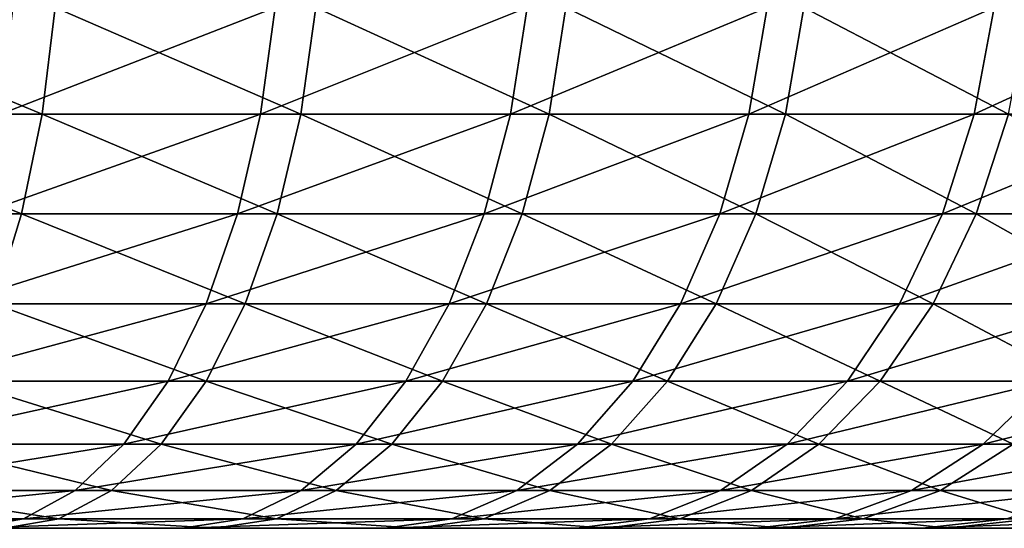
# Model space of a CAD drawing. Extents: x 0 to 475, y 0 to 366.
# Drawn here: x 445 to 450, y 0 to 2 of the extents above; entities that cross this region are included whole.
import ezdxf

# ---------------------------------------------------------------- set-up
doc = ezdxf.new("R2010")
doc.units = 0

msp = doc.modelspace()

# ---------------------------------------------------------------- linework, layer by layer
for points in [[(444.274506, 1.935765, 389.410706), (445.527313, 1.935765, 388.86969), (444.325714, 2.433285, 389.542206)], [(444.274506, 1.935765, 57.410702), (445.527313, 1.935765, 56.869759), (444.325714, 2.433285, 57.542198)], [(444.325714, 2.433285, 389.542206), (445.527313, 1.935765, 388.86969), (445.587891, 2.433285, 388.997192)], [(444.325714, 2.433285, 57.542198), (445.527313, 1.935765, 56.869759), (445.587891, 2.433285, 56.997169)], [(446.549194, 1.935765, 355.655701), (445.332001, 1.935765, 355.038696), (446.617615, 2.433285, 355.532196)], [(446.617615, 2.433285, 355.532196), (445.332001, 1.935765, 355.038696), (445.391205, 2.433285, 354.910614)], [(446.549194, 1.935765, 23.655649), (445.332001, 1.935765, 23.0387), (446.617615, 2.433285, 23.532209)], [(446.617615, 2.433285, 23.532209), (445.332001, 1.935765, 23.0387), (445.391205, 2.433285, 22.910589)], [(446.737305, 1.935765, 388.2388), (445.587891, 2.433285, 388.997192), (445.527313, 1.935765, 388.86969)], [(446.737305, 1.935765, 56.2388), (445.587891, 2.433285, 56.997169), (445.527313, 1.935765, 56.869759)], [(446.807098, 2.433285, 388.361389), (445.587891, 2.433285, 388.997192), (446.737305, 1.935765, 388.2388)], [(446.807098, 2.433285, 56.361439), (445.587891, 2.433285, 56.997169), (446.737305, 1.935765, 56.2388)], [(446.617615, 2.433285, 355.532196), (447.795288, 2.433285, 356.241699), (446.549194, 1.935765, 355.655701)], [(446.549194, 1.935765, 355.655701), (447.795288, 2.433285, 356.241699), (447.718109, 1.935765, 356.359802)], [(446.617615, 2.433285, 23.532209), (447.795288, 2.433285, 24.24169), (446.549194, 1.935765, 23.655649)], [(446.549194, 1.935765, 23.655649), (447.795288, 2.433285, 24.24169), (447.718109, 1.935765, 24.35981)], [(447.89801, 1.935765, 387.52121), (446.807098, 2.433285, 388.361389), (446.737305, 1.935765, 388.2388)], [(447.89801, 1.935765, 55.521191), (446.807098, 2.433285, 56.361439), (446.737305, 1.935765, 56.2388)], [(447.976593, 2.433285, 387.638397), (446.807098, 2.433285, 388.361389), (447.89801, 1.935765, 387.52121)], [(447.976593, 2.433285, 55.63842), (446.807098, 2.433285, 56.361439), (447.89801, 1.935765, 55.521191)], [(448.832489, 1.935765, 357.1474), (447.718109, 1.935765, 356.359802), (448.918091, 2.433285, 357.035187)], [(448.918091, 2.433285, 357.035187), (447.718109, 1.935765, 356.359802), (447.795288, 2.433285, 356.241699)], [(448.832489, 1.935765, 25.147409), (447.718109, 1.935765, 24.35981), (448.918091, 2.433285, 25.035231)], [(448.918091, 2.433285, 25.035231), (447.718109, 1.935765, 24.35981), (447.795288, 2.433285, 24.24169)], [(449.003296, 1.935765, 386.720795), (447.976593, 2.433285, 387.638397), (447.89801, 1.935765, 387.52121)], [(449.003296, 1.935765, 54.720772), (447.976593, 2.433285, 55.63842), (447.89801, 1.935765, 55.521191)], [(449.090088, 2.433285, 386.832001), (447.976593, 2.433285, 387.638397), (449.003296, 1.935765, 386.720795)], [(449.090088, 2.433285, 54.831951), (447.976593, 2.433285, 55.63842), (449.003296, 1.935765, 54.720772)], [(449.886505, 1.935765, 358.014313), (448.832489, 1.935765, 357.1474), (449.980011, 2.433285, 357.9086)], [(449.980011, 2.433285, 357.9086), (448.832489, 1.935765, 357.1474), (448.918091, 2.433285, 357.035187)], [(449.886505, 1.935765, 26.01425), (448.832489, 1.935765, 25.147409), (449.980011, 2.433285, 25.908621)], [(449.980011, 2.433285, 25.908621), (448.832489, 1.935765, 25.147409), (448.918091, 2.433285, 25.035231)], [(449.003296, 1.935765, 386.720795), (450.047089, 1.935765, 385.841797), (449.090088, 2.433285, 386.832001)], [(449.003296, 1.935765, 54.720772), (450.047089, 1.935765, 53.841831), (449.090088, 2.433285, 54.831951)], [(449.090088, 2.433285, 386.832001), (450.047089, 1.935765, 385.841797), (450.141907, 2.433285, 385.946411)], [(449.090088, 2.433285, 54.831951), (450.047089, 1.935765, 53.841831), (450.141907, 2.433285, 53.946362)], [(449.980011, 2.433285, 357.9086), (450.975311, 2.433285, 358.857208), (449.886505, 1.935765, 358.014313)], [(449.886505, 1.935765, 358.014313), (450.975311, 2.433285, 358.857208), (450.874298, 1.935765, 358.955688)], [(449.980011, 2.433285, 25.908621), (450.975311, 2.433285, 26.857201), (449.886505, 1.935765, 26.01425)], [(449.886505, 1.935765, 26.01425), (450.975311, 2.433285, 26.857201), (450.874298, 1.935765, 26.955709)], [(444.193115, 1.46988, 389.201508), (445.430908, 1.46988, 388.667114), (444.274506, 1.935765, 389.410706)], [(444.193115, 1.46988, 57.20153), (445.430908, 1.46988, 56.667091), (444.274506, 1.935765, 57.410702)], [(444.274506, 1.935765, 389.410706), (445.430908, 1.46988, 388.667114), (445.527313, 1.935765, 388.86969)], [(444.274506, 1.935765, 57.410702), (445.430908, 1.46988, 56.667091), (445.527313, 1.935765, 56.869759)], [(446.440491, 1.46988, 355.85199), (445.237915, 1.46988, 355.242493), (446.549194, 1.935765, 355.655701)], [(446.549194, 1.935765, 355.655701), (445.237915, 1.46988, 355.242493), (445.332001, 1.935765, 355.038696)], [(446.440491, 1.46988, 23.852011), (445.237915, 1.46988, 23.24247), (446.549194, 1.935765, 23.655649)], [(446.549194, 1.935765, 23.655649), (445.237915, 1.46988, 23.24247), (445.332001, 1.935765, 23.0387)], [(446.626404, 1.46988, 388.043701), (445.527313, 1.935765, 388.86969), (445.430908, 1.46988, 388.667114)], [(446.626404, 1.46988, 56.043701), (445.527313, 1.935765, 56.869759), (445.430908, 1.46988, 56.667091)], [(446.737305, 1.935765, 388.2388), (445.527313, 1.935765, 388.86969), (446.626404, 1.46988, 388.043701)], [(446.737305, 1.935765, 56.2388), (445.527313, 1.935765, 56.869759), (446.626404, 1.46988, 56.043701)], [(446.549194, 1.935765, 355.655701), (447.718109, 1.935765, 356.359802), (446.440491, 1.46988, 355.85199)], [(446.440491, 1.46988, 355.85199), (447.718109, 1.935765, 356.359802), (447.595398, 1.46988, 356.547699)], [(446.549194, 1.935765, 23.655649), (447.718109, 1.935765, 24.35981), (446.440491, 1.46988, 23.852011)], [(446.440491, 1.46988, 23.852011), (447.718109, 1.935765, 24.35981), (447.595398, 1.46988, 24.547701)], [(447.773102, 1.46988, 387.334686), (446.737305, 1.935765, 388.2388), (446.626404, 1.46988, 388.043701)], [(447.773102, 1.46988, 55.334728), (446.737305, 1.935765, 56.2388), (446.626404, 1.46988, 56.043701)], [(447.89801, 1.935765, 387.52121), (446.737305, 1.935765, 388.2388), (447.773102, 1.46988, 387.334686)], [(447.89801, 1.935765, 55.521191), (446.737305, 1.935765, 56.2388), (447.773102, 1.46988, 55.334728)], [(448.696411, 1.46988, 357.325806), (447.595398, 1.46988, 356.547699), (448.832489, 1.935765, 357.1474)], [(448.832489, 1.935765, 357.1474), (447.595398, 1.46988, 356.547699), (447.718109, 1.935765, 356.359802)], [(448.696411, 1.46988, 25.32583), (447.595398, 1.46988, 24.547701), (448.832489, 1.935765, 25.147409)], [(448.832489, 1.935765, 25.147409), (447.595398, 1.46988, 24.547701), (447.718109, 1.935765, 24.35981)], [(448.865112, 1.46988, 386.543915), (447.89801, 1.935765, 387.52121), (447.773102, 1.46988, 387.334686)], [(448.865112, 1.46988, 54.54393), (447.89801, 1.935765, 55.521191), (447.773102, 1.46988, 55.334728)], [(449.003296, 1.935765, 386.720795), (447.89801, 1.935765, 387.52121), (448.865112, 1.46988, 386.543915)], [(449.003296, 1.935765, 54.720772), (447.89801, 1.935765, 55.521191), (448.865112, 1.46988, 54.54393)], [(449.737701, 1.46988, 358.182312), (448.696411, 1.46988, 357.325806), (449.886505, 1.935765, 358.014313)], [(449.886505, 1.935765, 358.014313), (448.696411, 1.46988, 357.325806), (448.832489, 1.935765, 357.1474)], [(449.737701, 1.46988, 26.182261), (448.696411, 1.46988, 25.32583), (449.886505, 1.935765, 26.01425)], [(449.886505, 1.935765, 26.01425), (448.696411, 1.46988, 25.32583), (448.832489, 1.935765, 25.147409)], [(448.865112, 1.46988, 386.543915), (449.896393, 1.46988, 385.675507), (449.003296, 1.935765, 386.720795)], [(448.865112, 1.46988, 54.54393), (449.896393, 1.46988, 53.675529), (449.003296, 1.935765, 54.720772)], [(449.003296, 1.935765, 386.720795), (449.896393, 1.46988, 385.675507), (450.047089, 1.935765, 385.841797)], [(449.003296, 1.935765, 54.720772), (449.896393, 1.46988, 53.675529), (450.047089, 1.935765, 53.841831)], [(449.886505, 1.935765, 358.014313), (450.874298, 1.935765, 358.955688), (449.737701, 1.46988, 358.182312)], [(449.737701, 1.46988, 358.182312), (450.874298, 1.935765, 358.955688), (450.713715, 1.46988, 359.112396)], [(449.886505, 1.935765, 26.01425), (450.874298, 1.935765, 26.955709), (449.737701, 1.46988, 26.182261)], [(449.737701, 1.46988, 26.182261), (450.874298, 1.935765, 26.955709), (450.713715, 1.46988, 27.112419)], [(449.896393, 1.46988, 385.675507), (450.861603, 1.46988, 384.734192), (450.047089, 1.935765, 385.841797)], [(449.896393, 1.46988, 53.675529), (450.861603, 1.46988, 52.734169), (450.047089, 1.935765, 53.841831)], [(444.193115, 1.46988, 389.201508), (445.301514, 1.049444, 388.395203), (445.430908, 1.46988, 388.667114)], [(444.193115, 1.46988, 57.20153), (445.301514, 1.049444, 56.395168), (445.430908, 1.46988, 56.667091)], [(446.294708, 1.049444, 356.115387), (445.111694, 1.049444, 355.5159), (446.440491, 1.46988, 355.85199)], [(446.440491, 1.46988, 355.85199), (445.111694, 1.049444, 355.5159), (445.237915, 1.46988, 355.242493)], [(446.294708, 1.049444, 24.11544), (445.111694, 1.049444, 23.51585), (446.440491, 1.46988, 23.852011)], [(446.440491, 1.46988, 23.852011), (445.111694, 1.049444, 23.51585), (445.237915, 1.46988, 23.24247)], [(446.477509, 1.049444, 387.782013), (445.430908, 1.46988, 388.667114), (445.301514, 1.049444, 388.395203)], [(446.477509, 1.049444, 55.781979), (445.430908, 1.46988, 56.667091), (445.301514, 1.049444, 56.395168)], [(446.626404, 1.46988, 388.043701), (445.430908, 1.46988, 388.667114), (446.477509, 1.049444, 387.782013)], [(446.626404, 1.46988, 56.043701), (445.430908, 1.46988, 56.667091), (446.477509, 1.049444, 55.781979)], [(446.440491, 1.46988, 355.85199), (447.595398, 1.46988, 356.547699), (446.294708, 1.049444, 356.115387)], [(446.294708, 1.049444, 356.115387), (447.595398, 1.46988, 356.547699), (447.430695, 1.049444, 356.799805)], [(446.440491, 1.46988, 23.852011), (447.595398, 1.46988, 24.547701), (446.294708, 1.049444, 24.11544)], [(446.294708, 1.049444, 24.11544), (447.595398, 1.46988, 24.547701), (447.430695, 1.049444, 24.799789)], [(447.605499, 1.049444, 387.084595), (446.626404, 1.46988, 388.043701), (446.477509, 1.049444, 387.782013)], [(447.605499, 1.049444, 55.08456), (446.626404, 1.46988, 56.043701), (446.477509, 1.049444, 55.781979)], [(447.773102, 1.46988, 387.334686), (446.626404, 1.46988, 388.043701), (447.605499, 1.049444, 387.084595)], [(447.773102, 1.46988, 55.334728), (446.626404, 1.46988, 56.043701), (447.605499, 1.049444, 55.08456)], [(448.513702, 1.049444, 357.565186), (447.430695, 1.049444, 356.799805), (448.696411, 1.46988, 357.325806)], [(448.696411, 1.46988, 357.325806), (447.430695, 1.049444, 356.799805), (447.595398, 1.46988, 356.547699)], [(448.513702, 1.049444, 25.565241), (447.430695, 1.049444, 24.799789), (448.696411, 1.46988, 25.32583)], [(448.696411, 1.46988, 25.32583), (447.430695, 1.049444, 24.799789), (447.595398, 1.46988, 24.547701)], [(448.679688, 1.049444, 386.306702), (447.773102, 1.46988, 387.334686), (447.605499, 1.049444, 387.084595)], [(448.679688, 1.049444, 54.30666), (447.773102, 1.46988, 55.334728), (447.605499, 1.049444, 55.08456)], [(448.865112, 1.46988, 386.543915), (447.773102, 1.46988, 387.334686), (448.679688, 1.049444, 386.306702)], [(448.865112, 1.46988, 54.54393), (447.773102, 1.46988, 55.334728), (448.679688, 1.049444, 54.30666)], [(449.537994, 1.049444, 358.407715), (448.513702, 1.049444, 357.565186), (449.737701, 1.46988, 358.182312)], [(449.737701, 1.46988, 358.182312), (448.513702, 1.049444, 357.565186), (448.696411, 1.46988, 357.325806)], [(449.537994, 1.049444, 26.40769), (448.513702, 1.049444, 25.565241), (449.737701, 1.46988, 26.182261)], [(449.737701, 1.46988, 26.182261), (448.513702, 1.049444, 25.565241), (448.696411, 1.46988, 25.32583)], [(448.679688, 1.049444, 386.306702), (449.694214, 1.049444, 385.452393), (448.865112, 1.46988, 386.543915)], [(448.679688, 1.049444, 54.30666), (449.694214, 1.049444, 53.452431), (448.865112, 1.46988, 54.54393)], [(448.865112, 1.46988, 386.543915), (449.694214, 1.049444, 385.452393), (449.896393, 1.46988, 385.675507)], [(448.865112, 1.46988, 54.54393), (449.694214, 1.049444, 53.452431), (449.896393, 1.46988, 53.675529)], [(449.737701, 1.46988, 358.182312), (450.713715, 1.46988, 359.112396), (449.537994, 1.049444, 358.407715)], [(449.537994, 1.049444, 358.407715), (450.713715, 1.46988, 359.112396), (450.498108, 1.049444, 359.322693)], [(449.737701, 1.46988, 26.182261), (450.713715, 1.46988, 27.112419), (449.537994, 1.049444, 26.40769)], [(449.537994, 1.049444, 26.40769), (450.713715, 1.46988, 27.112419), (450.498108, 1.049444, 27.32266)], [(449.694214, 1.049444, 385.452393), (450.643585, 1.049444, 384.526398), (449.896393, 1.46988, 385.675507)], [(449.694214, 1.049444, 53.452431), (450.643585, 1.049444, 52.526428), (449.896393, 1.46988, 53.675529)], [(449.896393, 1.46988, 385.675507), (450.643585, 1.049444, 384.526398), (450.861603, 1.46988, 384.734192)], [(449.896393, 1.46988, 53.675529), (450.643585, 1.049444, 52.526428), (450.861603, 1.46988, 52.734169)], [(446.115997, 0.686988, 356.43811), (444.957092, 0.686988, 355.850708), (446.294708, 1.049444, 356.115387)], [(446.294708, 1.049444, 356.115387), (444.957092, 0.686988, 355.850708), (445.111694, 1.049444, 355.5159)], [(446.115997, 0.686988, 24.438129), (444.957092, 0.686988, 23.850719), (446.294708, 1.049444, 24.11544)], [(446.294708, 1.049444, 24.11544), (444.957092, 0.686988, 23.850719), (445.111694, 1.049444, 23.51585)], [(446.295105, 0.686988, 387.461395), (445.301514, 1.049444, 388.395203), (445.143005, 0.686988, 388.062103)], [(446.295105, 0.686988, 55.461361), (445.301514, 1.049444, 56.395168), (445.143005, 0.686988, 56.062119)], [(446.477509, 1.049444, 387.782013), (445.301514, 1.049444, 388.395203), (446.295105, 0.686988, 387.461395)], [(446.477509, 1.049444, 55.781979), (445.301514, 1.049444, 56.395168), (446.295105, 0.686988, 55.461361)], [(446.294708, 1.049444, 356.115387), (447.430695, 1.049444, 356.799805), (446.115997, 0.686988, 356.43811)], [(446.115997, 0.686988, 356.43811), (447.430695, 1.049444, 356.799805), (447.229004, 0.686988, 357.108612)], [(446.294708, 1.049444, 24.11544), (447.430695, 1.049444, 24.799789), (446.115997, 0.686988, 24.438129)], [(446.115997, 0.686988, 24.438129), (447.430695, 1.049444, 24.799789), (447.229004, 0.686988, 25.10858)], [(447.400208, 0.686988, 386.778107), (446.477509, 1.049444, 387.782013), (446.295105, 0.686988, 387.461395)], [(447.400208, 0.686988, 54.778111), (446.477509, 1.049444, 55.781979), (446.295105, 0.686988, 55.461361)], [(447.605499, 1.049444, 387.084595), (446.477509, 1.049444, 387.782013), (447.400208, 0.686988, 386.778107)], [(447.605499, 1.049444, 55.08456), (446.477509, 1.049444, 55.781979), (447.400208, 0.686988, 54.778111)], [(448.290009, 0.686988, 357.85849), (447.229004, 0.686988, 357.108612), (448.513702, 1.049444, 357.565186)], [(448.513702, 1.049444, 357.565186), (447.229004, 0.686988, 357.108612), (447.430695, 1.049444, 356.799805)], [(448.290009, 0.686988, 25.85848), (447.229004, 0.686988, 25.10858), (448.513702, 1.049444, 25.565241)], [(448.513702, 1.049444, 25.565241), (447.229004, 0.686988, 25.10858), (447.430695, 1.049444, 24.799789)], [(448.452515, 0.686988, 386.015991), (447.605499, 1.049444, 387.084595), (447.400208, 0.686988, 386.778107)], [(448.452515, 0.686988, 54.016022), (447.605499, 1.049444, 55.08456), (447.400208, 0.686988, 54.778111)], [(448.679688, 1.049444, 386.306702), (447.605499, 1.049444, 387.084595), (448.452515, 0.686988, 386.015991)], [(448.679688, 1.049444, 54.30666), (447.605499, 1.049444, 55.08456), (448.452515, 0.686988, 54.016022)], [(449.293488, 0.686988, 358.683807), (448.290009, 0.686988, 357.85849), (449.537994, 1.049444, 358.407715)], [(449.537994, 1.049444, 358.407715), (448.290009, 0.686988, 357.85849), (448.513702, 1.049444, 357.565186)], [(449.293488, 0.686988, 26.683821), (448.290009, 0.686988, 25.85848), (449.537994, 1.049444, 26.40769)], [(449.537994, 1.049444, 26.40769), (448.290009, 0.686988, 25.85848), (448.513702, 1.049444, 25.565241)], [(448.452515, 0.686988, 386.015991), (449.446411, 0.686988, 385.179108), (448.679688, 1.049444, 386.306702)], [(448.452515, 0.686988, 54.016022), (449.446411, 0.686988, 53.179138), (448.679688, 1.049444, 54.30666)], [(448.679688, 1.049444, 386.306702), (449.446411, 0.686988, 385.179108), (449.694214, 1.049444, 385.452393)], [(448.679688, 1.049444, 54.30666), (449.446411, 0.686988, 53.179138), (449.694214, 1.049444, 53.452431)], [(449.537994, 1.049444, 358.407715), (450.498108, 1.049444, 359.322693), (449.293488, 0.686988, 358.683807)], [(449.293488, 0.686988, 358.683807), (450.498108, 1.049444, 359.322693), (450.234009, 0.686988, 359.5802)], [(449.537994, 1.049444, 26.40769), (450.498108, 1.049444, 27.32266), (449.293488, 0.686988, 26.683821)], [(449.293488, 0.686988, 26.683821), (450.498108, 1.049444, 27.32266), (450.234009, 0.686988, 27.580219)], [(449.446411, 0.686988, 385.179108), (450.376587, 0.686988, 384.271912), (449.694214, 1.049444, 385.452393)], [(449.446411, 0.686988, 53.179138), (450.376587, 0.686988, 52.27195), (449.694214, 1.049444, 53.452431)], [(449.694214, 1.049444, 385.452393), (450.376587, 0.686988, 384.271912), (450.643585, 1.049444, 384.526398)], [(449.694214, 1.049444, 53.452431), (450.376587, 0.686988, 52.27195), (450.643585, 1.049444, 52.526428)], [(445.90979, 0.393242, 356.810486), (444.778595, 0.393242, 356.237091), (446.115997, 0.686988, 356.43811)], [(446.115997, 0.686988, 356.43811), (444.778595, 0.393242, 356.237091), (444.957092, 0.686988, 355.850708)], [(445.90979, 0.393242, 24.81049), (444.778595, 0.393242, 24.237141), (446.115997, 0.686988, 24.438129)], [(446.115997, 0.686988, 24.438129), (444.778595, 0.393242, 24.237141), (444.957092, 0.686988, 23.850719)], [(446.084595, 0.393242, 387.0914), (445.143005, 0.686988, 388.062103), (444.960114, 0.393242, 387.677795)], [(446.084595, 0.393242, 55.091412), (445.143005, 0.686988, 56.062119), (444.960114, 0.393242, 55.677792)], [(446.295105, 0.686988, 387.461395), (445.143005, 0.686988, 388.062103), (446.084595, 0.393242, 387.0914)], [(446.295105, 0.686988, 55.461361), (445.143005, 0.686988, 56.062119), (446.084595, 0.393242, 55.091412)], [(446.115997, 0.686988, 356.43811), (447.229004, 0.686988, 357.108612), (445.90979, 0.393242, 356.810486)], [(445.90979, 0.393242, 356.810486), (447.229004, 0.686988, 357.108612), (446.996185, 0.393242, 357.464905)], [(446.115997, 0.686988, 24.438129), (447.229004, 0.686988, 25.10858), (445.90979, 0.393242, 24.81049)], [(445.90979, 0.393242, 24.81049), (447.229004, 0.686988, 25.10858), (446.996185, 0.393242, 25.46489)], [(447.1633, 0.393242, 386.4245), (446.295105, 0.686988, 387.461395), (446.084595, 0.393242, 387.0914)], [(447.1633, 0.393242, 54.424511), (446.295105, 0.686988, 55.461361), (446.084595, 0.393242, 55.091412)], [(447.400208, 0.686988, 386.778107), (446.295105, 0.686988, 387.461395), (447.1633, 0.393242, 386.4245)], [(447.400208, 0.686988, 54.778111), (446.295105, 0.686988, 55.461361), (447.1633, 0.393242, 54.424511)], [(448.031799, 0.393242, 358.196808), (446.996185, 0.393242, 357.464905), (448.290009, 0.686988, 357.85849)], [(448.290009, 0.686988, 357.85849), (446.996185, 0.393242, 357.464905), (447.229004, 0.686988, 357.108612)], [(448.031799, 0.393242, 26.19684), (446.996185, 0.393242, 25.46489), (448.290009, 0.686988, 25.85848)], [(448.290009, 0.686988, 25.85848), (446.996185, 0.393242, 25.46489), (447.229004, 0.686988, 25.10858)], [(448.190491, 0.393242, 385.680603), (447.400208, 0.686988, 386.778107), (447.1633, 0.393242, 386.4245)], [(448.190491, 0.393242, 53.68066), (447.400208, 0.686988, 54.778111), (447.1633, 0.393242, 54.424511)], [(448.452515, 0.686988, 386.015991), (447.400208, 0.686988, 386.778107), (448.190491, 0.393242, 385.680603)], [(448.452515, 0.686988, 54.016022), (447.400208, 0.686988, 54.778111), (448.190491, 0.393242, 53.68066)], [(449.011292, 0.393242, 359.002411), (448.031799, 0.393242, 358.196808), (449.293488, 0.686988, 358.683807)], [(449.293488, 0.686988, 358.683807), (448.031799, 0.393242, 358.196808), (448.290009, 0.686988, 357.85849)], [(449.011292, 0.393242, 27.002439), (448.031799, 0.393242, 26.19684), (449.293488, 0.686988, 26.683821)], [(449.293488, 0.686988, 26.683821), (448.031799, 0.393242, 26.19684), (448.290009, 0.686988, 25.85848)], [(448.190491, 0.393242, 385.680603), (449.160614, 0.393242, 384.8638), (448.452515, 0.686988, 386.015991)], [(448.190491, 0.393242, 53.68066), (449.160614, 0.393242, 52.863811), (448.452515, 0.686988, 54.016022)], [(448.452515, 0.686988, 386.015991), (449.160614, 0.393242, 384.8638), (449.446411, 0.686988, 385.179108)], [(448.452515, 0.686988, 54.016022), (449.160614, 0.393242, 52.863811), (449.446411, 0.686988, 53.179138)], [(449.293488, 0.686988, 358.683807), (450.234009, 0.686988, 359.5802), (449.011292, 0.393242, 359.002411)], [(449.011292, 0.393242, 359.002411), (450.234009, 0.686988, 359.5802), (449.929291, 0.393242, 359.877411)], [(449.293488, 0.686988, 26.683821), (450.234009, 0.686988, 27.580219), (449.011292, 0.393242, 27.002439)], [(449.011292, 0.393242, 27.002439), (450.234009, 0.686988, 27.580219), (449.929291, 0.393242, 27.87739)], [(449.160614, 0.393242, 384.8638), (450.068512, 0.393242, 383.978302), (449.446411, 0.686988, 385.179108)], [(449.160614, 0.393242, 52.863811), (450.068512, 0.393242, 51.978321), (449.446411, 0.686988, 53.179138)], [(449.446411, 0.686988, 385.179108), (450.068512, 0.393242, 383.978302), (450.376587, 0.686988, 384.271912)], [(449.446411, 0.686988, 53.179138), (450.068512, 0.393242, 51.978321), (450.376587, 0.686988, 52.27195)], [(450.781097, 0.393242, 360.816986), (449.929291, 0.393242, 359.877411), (451.106689, 0.686988, 360.542908)], [(451.106689, 0.686988, 360.542908), (449.929291, 0.393242, 359.877411), (450.234009, 0.686988, 359.5802)], [(450.781097, 0.393242, 28.817011), (449.929291, 0.393242, 27.87739), (451.106689, 0.686988, 28.54286)], [(451.106689, 0.686988, 28.54286), (449.929291, 0.393242, 27.87739), (450.234009, 0.686988, 27.580219)], [(445.682312, 0.176966, 357.221497), (444.581696, 0.176966, 356.663605), (445.90979, 0.393242, 356.810486)], [(445.90979, 0.393242, 356.810486), (444.581696, 0.176966, 356.663605), (444.778595, 0.393242, 356.237091)], [(445.682312, 0.176966, 25.221451), (444.581696, 0.176966, 24.663601), (445.90979, 0.393242, 24.81049)], [(445.90979, 0.393242, 24.81049), (444.581696, 0.176966, 24.663601), (444.778595, 0.393242, 24.237141)], [(445.852386, 0.176966, 386.683105), (444.960114, 0.393242, 387.677795), (444.758301, 0.176966, 387.253601)], [(445.852386, 0.176966, 54.683102), (444.960114, 0.393242, 55.677792), (444.758301, 0.176966, 55.25362)], [(446.084595, 0.393242, 387.0914), (444.960114, 0.393242, 387.677795), (445.852386, 0.176966, 386.683105)], [(446.084595, 0.393242, 55.091412), (444.960114, 0.393242, 55.677792), (445.852386, 0.176966, 54.683102)], [(445.90979, 0.393242, 356.810486), (446.996185, 0.393242, 357.464905), (445.682312, 0.176966, 357.221497)], [(445.682312, 0.176966, 357.221497), (446.996185, 0.393242, 357.464905), (446.739197, 0.176966, 357.858185)], [(445.90979, 0.393242, 24.81049), (446.996185, 0.393242, 25.46489), (445.682312, 0.176966, 25.221451)], [(445.682312, 0.176966, 25.221451), (446.996185, 0.393242, 25.46489), (446.739197, 0.176966, 25.85815)], [(446.901886, 0.176966, 386.034302), (446.084595, 0.393242, 387.0914), (445.852386, 0.176966, 386.683105)], [(446.901886, 0.176966, 54.034248), (446.084595, 0.393242, 55.091412), (445.852386, 0.176966, 54.683102)], [(447.1633, 0.393242, 386.4245), (446.084595, 0.393242, 387.0914), (446.901886, 0.176966, 386.034302)], [(447.1633, 0.393242, 54.424511), (446.084595, 0.393242, 55.091412), (446.901886, 0.176966, 54.034248)], [(447.746887, 0.176966, 358.570313), (446.739197, 0.176966, 357.858185), (448.031799, 0.393242, 358.196808)], [(448.031799, 0.393242, 358.196808), (446.739197, 0.176966, 357.858185), (446.996185, 0.393242, 357.464905)], [(447.746887, 0.176966, 26.57029), (446.739197, 0.176966, 25.85815), (448.031799, 0.393242, 26.19684)], [(448.031799, 0.393242, 26.19684), (446.739197, 0.176966, 25.85815), (446.996185, 0.393242, 25.46489)], [(447.901215, 0.176966, 385.310486), (447.1633, 0.393242, 386.4245), (446.901886, 0.176966, 386.034302)], [(447.901215, 0.176966, 53.310509), (447.1633, 0.393242, 54.424511), (446.901886, 0.176966, 54.034248)], [(448.190491, 0.393242, 385.680603), (447.1633, 0.393242, 386.4245), (447.901215, 0.176966, 385.310486)], [(448.190491, 0.393242, 53.68066), (447.1633, 0.393242, 54.424511), (447.901215, 0.176966, 53.310509)], [(448.699799, 0.176966, 359.354095), (447.746887, 0.176966, 358.570313), (449.011292, 0.393242, 359.002411)], [(449.011292, 0.393242, 359.002411), (447.746887, 0.176966, 358.570313), (448.031799, 0.393242, 358.196808)], [(448.699799, 0.176966, 27.35409), (447.746887, 0.176966, 26.57029), (449.011292, 0.393242, 27.002439)], [(449.011292, 0.393242, 27.002439), (447.746887, 0.176966, 26.57029), (448.031799, 0.393242, 26.19684)], [(447.901215, 0.176966, 385.310486), (448.845093, 0.176966, 384.515808), (448.190491, 0.393242, 385.680603)], [(447.901215, 0.176966, 53.310509), (448.845093, 0.176966, 52.515759), (448.190491, 0.393242, 53.68066)], [(448.190491, 0.393242, 385.680603), (448.845093, 0.176966, 384.515808), (449.160614, 0.393242, 384.8638)], [(448.190491, 0.393242, 53.68066), (448.845093, 0.176966, 52.515759), (449.160614, 0.393242, 52.863811)], [(449.011292, 0.393242, 359.002411), (449.929291, 0.393242, 359.877411), (448.699799, 0.176966, 359.354095)], [(448.699799, 0.176966, 359.354095), (449.929291, 0.393242, 359.877411), (449.593109, 0.176966, 360.205414)], [(449.011292, 0.393242, 27.002439), (449.929291, 0.393242, 27.87739), (448.699799, 0.176966, 27.35409)], [(448.699799, 0.176966, 27.35409), (449.929291, 0.393242, 27.87739), (449.593109, 0.176966, 28.20536)], [(448.845093, 0.176966, 384.515808), (449.728394, 0.176966, 383.654205), (449.160614, 0.393242, 384.8638)], [(448.845093, 0.176966, 52.515759), (449.728394, 0.176966, 51.654228), (449.160614, 0.393242, 52.863811)], [(449.160614, 0.393242, 384.8638), (449.728394, 0.176966, 383.654205), (450.068512, 0.393242, 383.978302)], [(449.160614, 0.393242, 52.863811), (449.728394, 0.176966, 51.654228), (450.068512, 0.393242, 51.978321)], [(450.421814, 0.176966, 361.119598), (449.593109, 0.176966, 360.205414), (450.781097, 0.393242, 360.816986)], [(450.781097, 0.393242, 360.816986), (449.593109, 0.176966, 360.205414), (449.929291, 0.393242, 359.877411)], [(450.421814, 0.176966, 29.11957), (449.593109, 0.176966, 28.20536), (450.781097, 0.393242, 28.817011)], [(450.781097, 0.393242, 28.817011), (449.593109, 0.176966, 28.20536), (449.929291, 0.393242, 27.87739)], [(450.546509, 0.176966, 382.730499), (450.068512, 0.393242, 383.978302), (449.728394, 0.176966, 383.654205)], [(450.546509, 0.176966, 50.73053), (450.068512, 0.393242, 51.978321), (449.728394, 0.176966, 51.654228)], [(445.440186, 0.044569, 357.658813), (444.372101, 0.044569, 357.117493), (445.682312, 0.176966, 357.221497)], [(445.682312, 0.176966, 357.221497), (444.372101, 0.044569, 357.117493), (444.581696, 0.176966, 356.663605)], [(445.440186, 0.044569, 25.6588), (444.372101, 0.044569, 25.11746), (445.682312, 0.176966, 25.221451)], [(445.682312, 0.176966, 25.221451), (444.372101, 0.044569, 25.11746), (444.581696, 0.176966, 24.663601)], [(445.605194, 0.044569, 386.248596), (444.758301, 0.176966, 387.253601), (444.543488, 0.044569, 386.802185)], [(445.605194, 0.044569, 54.248589), (444.758301, 0.176966, 55.25362), (444.543488, 0.044569, 54.802212)], [(445.852386, 0.176966, 386.683105), (444.758301, 0.176966, 387.253601), (445.605194, 0.044569, 386.248596)], [(445.852386, 0.176966, 54.683102), (444.758301, 0.176966, 55.25362), (445.605194, 0.044569, 54.248589)], [(445.682312, 0.176966, 357.221497), (446.739197, 0.176966, 357.858185), (445.440186, 0.044569, 357.658813)], [(445.440186, 0.044569, 357.658813), (446.739197, 0.176966, 357.858185), (446.46579, 0.044569, 358.276703)], [(445.682312, 0.176966, 25.221451), (446.739197, 0.176966, 25.85815), (445.440186, 0.044569, 25.6588)], [(445.440186, 0.044569, 25.6588), (446.739197, 0.176966, 25.85815), (446.46579, 0.044569, 26.276649)], [(446.623688, 0.044569, 385.618896), (445.852386, 0.176966, 386.683105), (445.605194, 0.044569, 386.248596)], [(446.623688, 0.044569, 53.618938), (445.852386, 0.176966, 54.683102), (445.605194, 0.044569, 54.248589)], [(446.901886, 0.176966, 386.034302), (445.852386, 0.176966, 386.683105), (446.623688, 0.044569, 385.618896)], [(446.901886, 0.176966, 54.034248), (445.852386, 0.176966, 54.683102), (446.623688, 0.044569, 53.618938)], [(447.443604, 0.044569, 358.967712), (446.46579, 0.044569, 358.276703), (447.746887, 0.176966, 358.570313)], [(447.746887, 0.176966, 358.570313), (446.46579, 0.044569, 358.276703), (446.739197, 0.176966, 357.858185)], [(447.443604, 0.044569, 26.96772), (446.46579, 0.044569, 26.276649), (447.746887, 0.176966, 26.57029)], [(447.746887, 0.176966, 26.57029), (446.46579, 0.044569, 26.276649), (446.739197, 0.176966, 25.85815)], [(447.593414, 0.044569, 384.916595), (446.901886, 0.176966, 386.034302), (446.623688, 0.044569, 385.618896)], [(447.593414, 0.044569, 52.916618), (446.901886, 0.176966, 54.034248), (446.623688, 0.044569, 53.618938)], [(447.901215, 0.176966, 385.310486), (446.901886, 0.176966, 386.034302), (447.593414, 0.044569, 384.916595)], [(447.901215, 0.176966, 53.310509), (446.901886, 0.176966, 54.034248), (447.593414, 0.044569, 52.916618)], [(448.368408, 0.044569, 359.728302), (447.443604, 0.044569, 358.967712), (448.699799, 0.176966, 359.354095)], [(448.699799, 0.176966, 359.354095), (447.443604, 0.044569, 358.967712), (447.746887, 0.176966, 358.570313)], [(448.368408, 0.044569, 27.728331), (447.443604, 0.044569, 26.96772), (448.699799, 0.176966, 27.35409)], [(448.699799, 0.176966, 27.35409), (447.443604, 0.044569, 26.96772), (447.746887, 0.176966, 26.57029)], [(447.593414, 0.044569, 384.916595), (448.509399, 0.044569, 384.145386), (447.901215, 0.176966, 385.310486)], [(447.593414, 0.044569, 52.916618), (448.509399, 0.044569, 52.145378), (447.901215, 0.176966, 53.310509)], [(447.901215, 0.176966, 385.310486), (448.509399, 0.044569, 384.145386), (448.845093, 0.176966, 384.515808)], [(447.901215, 0.176966, 53.310509), (448.509399, 0.044569, 52.145378), (448.845093, 0.176966, 52.515759)], [(448.699799, 0.176966, 359.354095), (449.593109, 0.176966, 360.205414), (448.368408, 0.044569, 359.728302)], [(448.368408, 0.044569, 359.728302), (449.593109, 0.176966, 360.205414), (449.235199, 0.044569, 360.554413)], [(448.699799, 0.176966, 27.35409), (449.593109, 0.176966, 28.20536), (448.368408, 0.044569, 27.728331)], [(448.368408, 0.044569, 27.728331), (449.593109, 0.176966, 28.20536), (449.235199, 0.044569, 28.554411)], [(448.509399, 0.044569, 384.145386), (449.366608, 0.044569, 383.309296), (448.845093, 0.176966, 384.515808)], [(448.509399, 0.044569, 52.145378), (449.366608, 0.044569, 51.309349), (448.845093, 0.176966, 52.515759)], [(448.845093, 0.176966, 384.515808), (449.366608, 0.044569, 383.309296), (449.728394, 0.176966, 383.654205)], [(448.845093, 0.176966, 52.515759), (449.366608, 0.044569, 51.309349), (449.728394, 0.176966, 51.654228)], [(450.039398, 0.044569, 361.441589), (449.235199, 0.044569, 360.554413), (450.421814, 0.176966, 361.119598)], [(450.421814, 0.176966, 361.119598), (449.235199, 0.044569, 360.554413), (449.593109, 0.176966, 360.205414)], [(450.039398, 0.044569, 29.441549), (449.235199, 0.044569, 28.554411), (450.421814, 0.176966, 29.11957)], [(450.421814, 0.176966, 29.11957), (449.235199, 0.044569, 28.554411), (449.593109, 0.176966, 28.20536)], [(450.1604, 0.044569, 382.412994), (449.728394, 0.176966, 383.654205), (449.366608, 0.044569, 383.309296)], [(450.1604, 0.044569, 50.412979), (449.728394, 0.176966, 51.654228), (449.366608, 0.044569, 51.309349)], [(450.546509, 0.176966, 382.730499), (449.728394, 0.176966, 383.654205), (450.1604, 0.044569, 382.412994)], [(450.546509, 0.176966, 50.73053), (449.728394, 0.176966, 51.654228), (450.1604, 0.044569, 50.412979)], [(440.198303, 0, 375.601288), (446.336914, 0, 385.190887), (439.531891, 0, 376.015106)], [(439.531891, 0, 376.015106), (446.336914, 0, 385.190887), (445.350494, 0, 385.80069)], [(440.198303, 0, 43.601299), (446.336914, 0, 53.190891), (439.531891, 0, 44.015141)], [(439.531891, 0, 44.015141), (446.336914, 0, 53.190891), (445.350494, 0, 53.800758)], [(439.961212, 0, 368.232697), (446.18399, 0, 358.708008), (447.131104, 0, 359.377289)], [(439.961212, 0, 368.232697), (447.131104, 0, 359.377289), (440.578003, 0, 368.717407)], [(446.18399, 0, 358.708008), (439.961212, 0, 368.232697), (445.190613, 0, 358.109497)], [(439.961212, 0, 36.232738), (446.18399, 0, 26.707979), (447.131104, 0, 27.377319)], [(439.961212, 0, 36.232738), (447.131104, 0, 27.377319), (440.578003, 0, 36.717369)], [(446.18399, 0, 26.707979), (439.961212, 0, 36.232738), (445.190613, 0, 26.109529)], [(440.782593, 0, 375.078003), (448.1633, 0, 383.763702), (440.198303, 0, 375.601288)], [(448.1633, 0, 383.763702), (447.276215, 0, 384.510712), (440.198303, 0, 375.601288)], [(440.198303, 0, 375.601288), (447.276215, 0, 384.510712), (446.336914, 0, 385.190887)], [(440.782593, 0, 43.078041), (448.1633, 0, 51.763649), (440.198303, 0, 43.601299)], [(448.1633, 0, 51.763649), (447.276215, 0, 52.510651), (440.198303, 0, 43.601299)], [(440.198303, 0, 43.601299), (447.276215, 0, 52.510651), (446.336914, 0, 53.190891)], [(447.131104, 0, 359.377289), (448.026794, 0, 360.114014), (440.578003, 0, 368.717407)], [(440.578003, 0, 368.717407), (448.026794, 0, 360.114014), (448.866394, 0, 360.914093)], [(440.578003, 0, 368.717407), (448.866394, 0, 360.914093), (441.101288, 0, 369.301697)], [(447.131104, 0, 27.377319), (448.026794, 0, 28.114019), (440.578003, 0, 36.717369)], [(440.578003, 0, 36.717369), (448.026794, 0, 28.114019), (448.866394, 0, 28.914141)], [(440.578003, 0, 36.717369), (448.866394, 0, 28.914141), (441.101288, 0, 37.301731)], [(441.267303, 0, 374.461212), (449.762512, 0, 382.085693), (440.782593, 0, 375.078003)], [(449.762512, 0, 382.085693), (448.993591, 0, 382.953888), (440.782593, 0, 375.078003)], [(440.782593, 0, 375.078003), (448.993591, 0, 382.953888), (448.1633, 0, 383.763702)], [(441.267303, 0, 42.46125), (449.762512, 0, 50.085709), (440.782593, 0, 43.078041)], [(449.762512, 0, 50.085709), (448.993591, 0, 50.953892), (440.782593, 0, 43.078041)], [(440.782593, 0, 43.078041), (448.993591, 0, 50.953892), (448.1633, 0, 51.763649)], [(451.004791, 0, 363.650787), (441.515106, 0, 369.968109), (441.101288, 0, 369.301697)], [(451.004791, 0, 363.650787), (441.101288, 0, 369.301697), (450.359314, 0, 362.687195)], [(441.101288, 0, 369.301697), (448.866394, 0, 360.914093), (449.645294, 0, 361.773407)], [(441.101288, 0, 369.301697), (449.645294, 0, 361.773407), (450.359314, 0, 362.687195)], [(451.004791, 0, 31.650749), (441.515106, 0, 37.968079), (441.101288, 0, 37.301731)], [(451.004791, 0, 31.650749), (441.101288, 0, 37.301731), (450.359314, 0, 30.687229)], [(441.101288, 0, 37.301731), (448.866394, 0, 28.914141), (449.645294, 0, 29.773399)], [(441.101288, 0, 37.301731), (449.645294, 0, 29.773399), (450.359314, 0, 30.687229)], [(451.100311, 0, 380.19281), (450.466003, 0, 381.163696), (441.267303, 0, 374.461212)], [(441.267303, 0, 374.461212), (450.466003, 0, 381.163696), (449.762512, 0, 382.085693)], [(451.100311, 0, 380.19281), (441.267303, 0, 374.461212), (451.662109, 0, 379.178192)], [(451.662109, 0, 379.178192), (441.267303, 0, 374.461212), (441.63739, 0, 373.769714)], [(451.100311, 0, 48.19278), (450.466003, 0, 49.163681), (441.267303, 0, 42.46125)], [(441.267303, 0, 42.46125), (450.466003, 0, 49.163681), (449.762512, 0, 50.085709)], [(451.100311, 0, 48.19278), (441.267303, 0, 42.46125), (451.662109, 0, 47.178162)], [(451.662109, 0, 47.178162), (441.267303, 0, 42.46125), (441.63739, 0, 41.76968)], [(451.578308, 0, 364.658813), (452.076599, 0, 365.705994), (441.515106, 0, 369.968109)], [(441.515106, 0, 369.968109), (452.076599, 0, 365.705994), (452.497101, 0, 366.786896)], [(441.515106, 0, 369.968109), (452.497101, 0, 366.786896), (441.807007, 0, 370.696198)], [(451.578308, 0, 364.658813), (441.515106, 0, 369.968109), (451.004791, 0, 363.650787)], [(451.578308, 0, 32.658821), (452.076599, 0, 33.706039), (441.515106, 0, 37.968079)], [(441.515106, 0, 37.968079), (452.076599, 0, 33.706039), (452.497101, 0, 34.78685)], [(441.515106, 0, 37.968079), (452.497101, 0, 34.78685), (441.807007, 0, 38.696171)], [(451.578308, 0, 32.658821), (441.515106, 0, 37.968079), (451.004791, 0, 31.650749)], [(451.662109, 0, 379.178192), (441.63739, 0, 373.769714), (452.148285, 0, 378.125305)], [(452.148285, 0, 378.125305), (441.63739, 0, 373.769714), (452.556305, 0, 377.039703)], [(452.556305, 0, 377.039703), (441.63739, 0, 373.769714), (441.881897, 0, 373.024292)], [(451.662109, 0, 47.178162), (441.63739, 0, 41.76968), (452.148285, 0, 46.125252)], [(452.148285, 0, 46.125252), (441.63739, 0, 41.76968), (452.556305, 0, 45.03965)], [(452.556305, 0, 45.03965), (441.63739, 0, 41.76968), (441.881897, 0, 41.024342)], [(453.096313, 0, 369.026001), (441.967896, 0, 371.463898), (441.807007, 0, 370.696198)], [(441.807007, 0, 370.696198), (452.497101, 0, 366.786896), (452.837585, 0, 367.895508)], [(441.807007, 0, 370.696198), (452.837585, 0, 367.895508), (453.096313, 0, 369.026001)], [(453.096313, 0, 37.026001), (441.967896, 0, 39.463879), (441.807007, 0, 38.696171)], [(441.807007, 0, 38.696171), (452.497101, 0, 34.78685), (452.837585, 0, 35.895481)], [(441.807007, 0, 38.696171), (452.837585, 0, 35.895481), (453.096313, 0, 37.026001)], [(452.556305, 0, 377.039703), (441.881897, 0, 373.024292), (452.884003, 0, 375.927185)], [(452.884003, 0, 375.927185), (441.881897, 0, 373.024292), (453.129608, 0, 374.793701)], [(453.129608, 0, 374.793701), (441.881897, 0, 373.024292), (441.993195, 0, 372.247894)], [(452.556305, 0, 45.03965), (441.881897, 0, 41.024342), (452.884003, 0, 43.927181)], [(452.884003, 0, 43.927181), (441.881897, 0, 41.024342), (453.129608, 0, 42.793739)], [(453.129608, 0, 42.793739), (441.881897, 0, 41.024342), (441.993195, 0, 40.247871)], [(453.096313, 0, 369.026001), (453.27179, 0, 370.172394), (441.967896, 0, 371.463898)], [(441.967896, 0, 371.463898), (453.27179, 0, 370.172394), (453.36319, 0, 371.328491)], [(441.967896, 0, 371.463898), (453.36319, 0, 371.328491), (441.993195, 0, 372.247894)], [(453.096313, 0, 37.026001), (453.27179, 0, 38.172409), (441.967896, 0, 39.463879)], [(441.967896, 0, 39.463879), (453.27179, 0, 38.172409), (453.36319, 0, 39.328548)], [(441.967896, 0, 39.463879), (453.36319, 0, 39.328548), (441.993195, 0, 40.247871)], [(453.129608, 0, 374.793701), (441.993195, 0, 372.247894), (453.291901, 0, 373.645386)], [(441.993195, 0, 372.247894), (453.36319, 0, 371.328491), (453.369812, 0, 372.488312)], [(441.993195, 0, 372.247894), (453.369812, 0, 372.488312), (453.291901, 0, 373.645386)], [(453.129608, 0, 42.793739), (441.993195, 0, 40.247871), (453.291901, 0, 41.64539)], [(441.993195, 0, 40.247871), (453.36319, 0, 39.328548), (453.369812, 0, 40.48827)], [(441.993195, 0, 40.247871), (453.369812, 0, 40.48827), (453.291901, 0, 41.64539)], [(445.190613, 0, 358.109497), (444.156097, 0, 357.585205), (445.440186, 0.044569, 357.658813)], [(445.440186, 0.044569, 357.658813), (444.156097, 0, 357.585205), (444.372101, 0.044569, 357.117493)], [(445.190613, 0, 26.109529), (444.156097, 0, 25.58522), (445.440186, 0.044569, 25.6588)], [(445.440186, 0.044569, 25.6588), (444.156097, 0, 25.58522), (444.372101, 0.044569, 25.11746)], [(445.605194, 0.044569, 386.248596), (444.543488, 0.044569, 386.802185), (445.350494, 0, 385.80069)], [(445.605194, 0.044569, 54.248589), (444.543488, 0.044569, 54.802212), (445.350494, 0, 53.800758)], [(445.440186, 0.044569, 357.658813), (446.46579, 0.044569, 358.276703), (445.190613, 0, 358.109497)], [(445.190613, 0, 358.109497), (446.46579, 0.044569, 358.276703), (446.18399, 0, 358.708008)], [(445.440186, 0.044569, 25.6588), (446.46579, 0.044569, 26.276649), (445.190613, 0, 26.109529)], [(445.190613, 0, 26.109529), (446.46579, 0.044569, 26.276649), (446.18399, 0, 26.707979)], [(446.336914, 0, 385.190887), (445.605194, 0.044569, 386.248596), (445.350494, 0, 385.80069)], [(446.336914, 0, 53.190891), (445.605194, 0.044569, 54.248589), (445.350494, 0, 53.800758)], [(446.623688, 0.044569, 385.618896), (445.605194, 0.044569, 386.248596), (446.336914, 0, 385.190887)], [(446.623688, 0.044569, 53.618938), (445.605194, 0.044569, 54.248589), (446.336914, 0, 53.190891)], [(447.131104, 0, 359.377289), (446.18399, 0, 358.708008), (447.443604, 0.044569, 358.967712)], [(447.443604, 0.044569, 358.967712), (446.18399, 0, 358.708008), (446.46579, 0.044569, 358.276703)], [(447.131104, 0, 27.377319), (446.18399, 0, 26.707979), (447.443604, 0.044569, 26.96772)], [(447.443604, 0.044569, 26.96772), (446.18399, 0, 26.707979), (446.46579, 0.044569, 26.276649)], [(447.276215, 0, 384.510712), (446.623688, 0.044569, 385.618896), (446.336914, 0, 385.190887)], [(447.276215, 0, 52.510651), (446.623688, 0.044569, 53.618938), (446.336914, 0, 53.190891)], [(447.593414, 0.044569, 384.916595), (446.623688, 0.044569, 385.618896), (447.276215, 0, 384.510712)], [(447.593414, 0.044569, 52.916618), (446.623688, 0.044569, 53.618938), (447.276215, 0, 52.510651)], [(448.026794, 0, 360.114014), (447.131104, 0, 359.377289), (448.368408, 0.044569, 359.728302)], [(448.368408, 0.044569, 359.728302), (447.131104, 0, 359.377289), (447.443604, 0.044569, 358.967712)], [(448.026794, 0, 28.114019), (447.131104, 0, 27.377319), (448.368408, 0.044569, 27.728331)], [(448.368408, 0.044569, 27.728331), (447.131104, 0, 27.377319), (447.443604, 0.044569, 26.96772)], [(447.276215, 0, 384.510712), (448.1633, 0, 383.763702), (447.593414, 0.044569, 384.916595)], [(447.276215, 0, 52.510651), (448.1633, 0, 51.763649), (447.593414, 0.044569, 52.916618)], [(447.593414, 0.044569, 384.916595), (448.1633, 0, 383.763702), (448.509399, 0.044569, 384.145386)], [(447.593414, 0.044569, 52.916618), (448.1633, 0, 51.763649), (448.509399, 0.044569, 52.145378)], [(448.368408, 0.044569, 359.728302), (449.235199, 0.044569, 360.554413), (448.026794, 0, 360.114014)], [(448.026794, 0, 360.114014), (449.235199, 0.044569, 360.554413), (448.866394, 0, 360.914093)], [(448.368408, 0.044569, 27.728331), (449.235199, 0.044569, 28.554411), (448.026794, 0, 28.114019)], [(448.026794, 0, 28.114019), (449.235199, 0.044569, 28.554411), (448.866394, 0, 28.914141)], [(448.1633, 0, 383.763702), (448.993591, 0, 382.953888), (448.509399, 0.044569, 384.145386)], [(448.1633, 0, 51.763649), (448.993591, 0, 50.953892), (448.509399, 0.044569, 52.145378)], [(448.509399, 0.044569, 384.145386), (448.993591, 0, 382.953888), (449.366608, 0.044569, 383.309296)], [(448.509399, 0.044569, 52.145378), (448.993591, 0, 50.953892), (449.366608, 0.044569, 51.309349)], [(449.645294, 0, 361.773407), (448.866394, 0, 360.914093), (450.039398, 0.044569, 361.441589)], [(450.039398, 0.044569, 361.441589), (448.866394, 0, 360.914093), (449.235199, 0.044569, 360.554413)], [(449.645294, 0, 29.773399), (448.866394, 0, 28.914141), (450.039398, 0.044569, 29.441549)], [(450.039398, 0.044569, 29.441549), (448.866394, 0, 28.914141), (449.235199, 0.044569, 28.554411)], [(449.762512, 0, 382.085693), (449.366608, 0.044569, 383.309296), (448.993591, 0, 382.953888)], [(449.762512, 0, 50.085709), (449.366608, 0.044569, 51.309349), (448.993591, 0, 50.953892)], [(450.1604, 0.044569, 382.412994), (449.366608, 0.044569, 383.309296), (449.762512, 0, 382.085693)], [(450.1604, 0.044569, 50.412979), (449.366608, 0.044569, 51.309349), (449.762512, 0, 50.085709)], [(450.039398, 0.044569, 361.441589), (450.776611, 0.044569, 362.38501), (449.645294, 0, 361.773407)], [(449.645294, 0, 361.773407), (450.776611, 0.044569, 362.38501), (450.359314, 0, 362.687195)], [(450.039398, 0.044569, 29.441549), (450.776611, 0.044569, 30.385031), (449.645294, 0, 29.773399)], [(449.645294, 0, 29.773399), (450.776611, 0.044569, 30.385031), (450.359314, 0, 30.687229)], [(449.762512, 0, 382.085693), (450.466003, 0, 381.163696), (450.1604, 0.044569, 382.412994)], [(449.762512, 0, 50.085709), (450.466003, 0, 49.163681), (450.1604, 0.044569, 50.412979)]]:
    msp.add_3dface(points)

doc.saveas('drawing.dxf')
